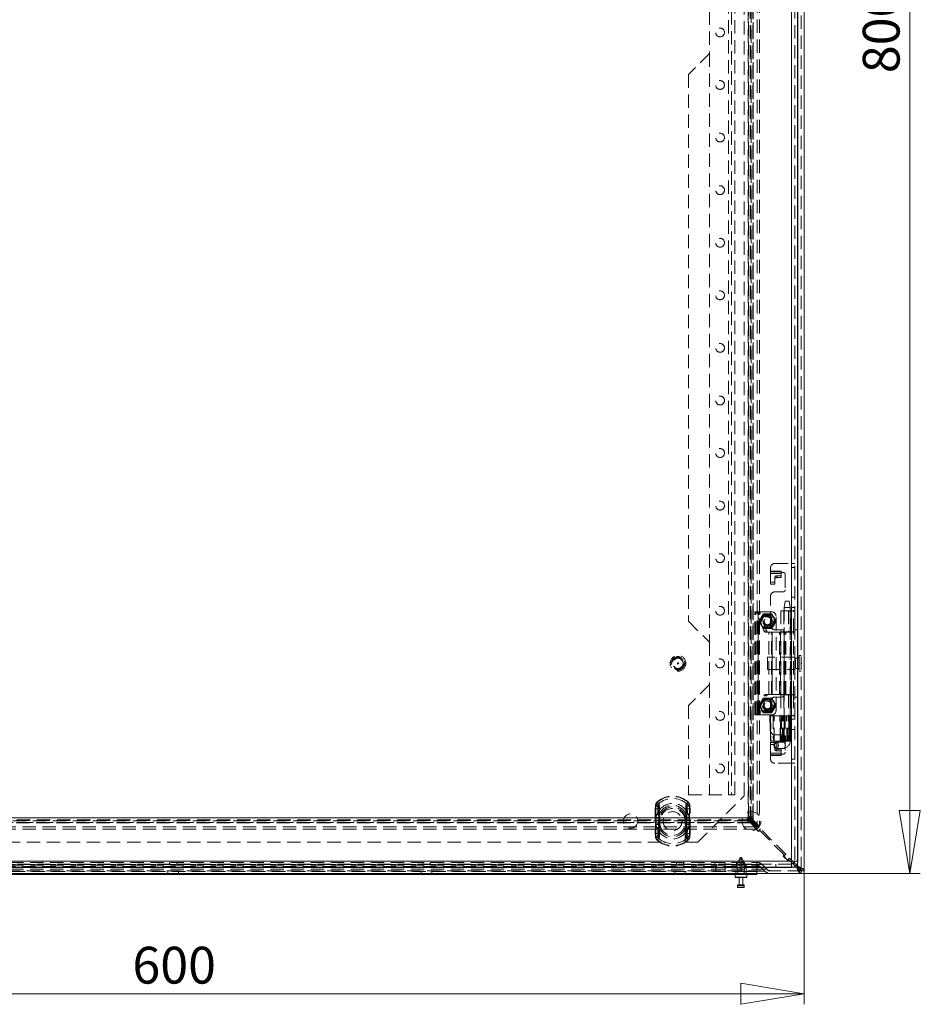
# Model space of a CAD drawing. Units: millimetres. Extents: x 0 to 420, y 0 to 297.
# Drawn here: x 86 to 171, y 102 to 196 of the extents above; entities that cross this region are included whole.
import ezdxf

# ---------------------------------------------------------------- set-up
doc = ezdxf.new("R2010")
doc.units = ezdxf.units.MM
doc.linetypes.add('HIDDEN', pattern=[1.905, 1.27, -0.635])
doc.styles.add('SLDTEXTSTYLE1', font='GOTHIC.TTF', dxfattribs={"width": 0.913})
doc.dimstyles.new('SLDDIMSTYLE0', dxfattribs={"dimtxt": 3.5, "dimasz": 6, "dimexe": 0, "dimexo": 0.0625, "dimgap": 0.875, "dimtad": 1, "dimdec": 1, "dimlfac": 5, "dimrnd": 1e-09, "dimzin": 12, "dimdsep": 46, "dimtxsty": 'SLDTEXTSTYLE1', "dimblk1": 'CLOSED', "dimblk2": 'CLOSED', "dimsah": 1, "dimcen": 0.09, "dimadec": 0, "dimazin": 3, "dimtfac": 1, "dimtdec": 1, "dimtofl": 0, "dimtmove": 0, "dimatfit": 3, "dimldrblk": 'CLOSED', "dimfxl": 1, "dimfrac": 2, "dimtolj": 1, "dimtzin": 12, "dimarcsym": 0})

# ---------------------------------------------------------------- blocks, each defined once
blk = doc.blocks.new('_CLOSED')
at = {"color": 0, "linetype": 'ByBlock', "lineweight": -2}
for p, q in [((-1, 0.166667), (0, 0)), ((-1, 0.166667), (-1, -0.166667)), ((0, 0), (-1, -0.166667)), ((0, 0), (-1, 0))]:
    blk.add_line(p, q, dxfattribs=at)
blk = doc.blocks.new('_D')
at = {"color": 7, "linetype": 'Continuous', "lineweight": 0}
for p, q in [((40.25, 114.709), (40.25, 102)), ((160.25, 114.709), (160.25, 102)), ((40.25, 103), (160.25, 103))]:
    blk.add_line(p, q, dxfattribs=at)
at = {"color": 7, "linetype": 'Continuous', "lineweight": 0, "xscale": 6, "yscale": 6, "rotation": 180}
blk.add_blockref('_CLOSED', (40.25, 103, -20.208), dxfattribs=at)
at = {"color": 7, "linetype": 'Continuous', "lineweight": 0, "xscale": 6, "yscale": 6}
blk.add_blockref('_CLOSED', (160.25, 103, -20.208), dxfattribs=at)
at = {"color": 7, "linetype": 'Continuous', "lineweight": 0, "insert": (96.373, 107.471), "char_height": 3.5, "attachment_point": 1, "style": 'SLDTEXTSTYLE1'}
blk.add_mtext('600', dxfattribs=at)
blk = doc.blocks.new('_D_1')
at = {"color": 7, "linetype": 'Continuous', "lineweight": 0}
for p, q in [((159.966, 274.424), (171.307, 274.424)), ((170.307, 114.424), (170.307, 274.424)), ((159.966, 114.424), (171.307, 114.424))]:
    blk.add_line(p, q, dxfattribs=at)
at = {"color": 7, "linetype": 'Continuous', "lineweight": 0, "xscale": 6, "yscale": 6}
for p, rotation in [((170.307, 274.424, -20.208), 90), ((170.307, 114.424, -20.208), 270)]:
    blk.add_blockref('_CLOSED', p, dxfattribs=dict(at, rotation=rotation))
at = {"color": 7, "linetype": 'Continuous', "lineweight": 0, "insert": (165.836, 190.547), "char_height": 3.5, "attachment_point": 1, "rotation": 90, "style": 'SLDTEXTSTYLE1'}
blk.add_mtext('800', dxfattribs=at)

msp = doc.modelspace()

# ---------------------------------------------------------------- linework, layer by layer
at = {"color": 7, "linetype": 'HIDDEN', "lineweight": 0}
for p, q in [((159.64, 273.814), (159.64, 115.034)), ((159.64, 115.148), (159.64, 273.701)), ((159.98, 274.14), (159.98, 114.709)), ((159.064, 115.624), (159.064, 273.224)), ((159.364, 273.224), (159.364, 115.624)), ((159.64, 273.392), (159.64, 115.456)), ((155.784, 269.944), (155.784, 118.905)), ((156.018, 269.944), (156.018, 118.905)), ((154.949, 269.011), (154.949, 119.838)), ((154.956, 119.838), (154.956, 269.011)), ((155.128, 119.561), (155.128, 269.288)), ((155.186, 119.503), (155.186, 269.346)), ((155.219, 269.011), (155.219, 119.838)), ((155.222, 269.011), (155.222, 119.838)), ((155.394, 119.561), (155.394, 269.288)), ((155.399, 119.838), (155.399, 269.011)), ((155.42, 269.346), (155.42, 119.503)), ((153.064, 121.924), (153.064, 266.924)), ((153.364, 266.924), (153.364, 121.924)), ((153.664, 121.924), (153.664, 266.924)), ((154.55, 121.824), (154.55, 267.024)), ((151.264, 196.424), (151.264, 192.424)), ((151.264, 192.424), (149.264, 190.424)), ((151.264, 192.424), (151.264, 136.424)), ((149.264, 190.424), (149.264, 138.424)), ((157.064, 143.19), (157.064, 143.524)), ((157.464, 143.924), (159.044, 143.924)), ((159.044, 143.924), (159.364, 143.924)), ((159.044, 137.424), (159.044, 143.924)), ((159.064, 143.924), (159.064, 137.424)), ((159.064, 143.524), (159.364, 143.524)), ((157.064, 143.19), (158.064, 143.19)), ((157.064, 142.961), (157.064, 143.19)), ((158.064, 143.133), (157.064, 143.133)), ((157.064, 142.961), (158.064, 142.961)), ((157.064, 142.961), (157.064, 141.967)), ((157.464, 142.581), (157.464, 142.409)), ((157.464, 141.967), (157.464, 142.409)), ((157.664, 142.745), (158.064, 142.745)), ((157.664, 142.573), (157.664, 142.745)), ((157.664, 142.573), (158.064, 142.573)), ((158.064, 143.19), (158.064, 143.064)), ((158.064, 143.064), (158.264, 143.064)), ((158.064, 143.064), (158.064, 142.961)), ((158.064, 142.573), (158.064, 142.961)), ((158.464, 142.864), (158.464, 141.424)), ((157.064, 142.139), (157.464, 142.139)), ((157.064, 141.967), (157.464, 141.967)), ((157.064, 138.024), (157.064, 140.824)), ((158.264, 141.224), (157.464, 141.224)), ((159.364, 140.714), (159.064, 140.714)), ((158.444, 140.325), (158.344, 139.724)), ((158.344, 139.724), (158.344, 127.124)), ((158.423, 139.724), (158.347, 139.724)), ((158.423, 139.724), (158.944, 139.724)), ((158.497, 140.324), (158.446, 140.324)), ((158.497, 140.324), (158.844, 140.324)), ((158.944, 139.724), (158.844, 140.325)), ((158.944, 127.124), (158.944, 139.724)), ((159.364, 139.725), (159.064, 139.725)), ((155.584, 139.324), (155.651, 139.324)), ((155.584, 129.524), (155.584, 139.324)), ((155.651, 129.524), (155.651, 139.324)), ((155.654, 139.324), (155.651, 139.324)), ((155.654, 139.324), (155.904, 139.324)), ((156.432, 137.528), (155.838, 139.146)), ((155.838, 139.146), (156.088, 139.146)), ((155.884, 129.524), (155.884, 139.324)), ((155.901, 139.324), (155.901, 129.524)), ((155.984, 139.324), (155.904, 139.324)), ((155.984, 129.524), (155.984, 139.324)), ((157.184, 139.324), (155.984, 139.324)), ((156.178, 138.774), (155.985, 138.439)), ((156.683, 137.528), (156.088, 139.146)), ((156.372, 139.11), (156.178, 138.774)), ((156.784, 139.124), (156.397, 139.124)), ((157.172, 139.124), (156.784, 139.124)), ((157.391, 138.774), (157.197, 139.11)), ((157.584, 138.439), (157.391, 138.774)), ((157.584, 129.924), (157.584, 138.924)), ((158.034, 139.424), (158.923, 139.424)), ((158.034, 139.424), (158.034, 137.424)), ((158.334, 139.424), (158.334, 137.424)), ((158.786, 139.424), (158.786, 137.424)), ((158.923, 139.424), (158.923, 137.424)), ((158.952, 139.424), (158.923, 139.424)), ((158.952, 137.424), (158.952, 139.424)), ((158.952, 139.424), (159.064, 139.424)), ((159.364, 139.425), (159.064, 139.425)), ((159.064, 139.424), (159.064, 137.424)), ((159.064, 139.424), (159.064, 139.424)), ((159.064, 139.424), (159.164, 139.424)), ((159.164, 139.424), (159.364, 139.424)), ((159.25, 137.424), (159.25, 139.424)), ((159.361, 137.424), (159.361, 139.424)), ((159.364, 139.424), (159.364, 139.424)), ((149.264, 138.424), (151.264, 136.424)), ((155.985, 138.41), (156.178, 138.074)), ((156.178, 138.074), (156.372, 137.739)), ((156.397, 137.724), (156.784, 137.724)), ((156.784, 137.724), (157.172, 137.724)), ((157.197, 137.739), (157.391, 138.074)), ((157.391, 138.074), (157.584, 138.41)), ((156.432, 137.528), (156.683, 137.528)), ((156.889, 137.394), (156.57, 137.394)), ((156.889, 131.454), (156.889, 137.394)), ((156.889, 137.394), (157.212, 137.394)), ((157.139, 131.454), (157.139, 137.394)), ((157.212, 131.454), (157.212, 137.394)), ((157.903, 137.394), (157.212, 137.394)), ((157.22, 137.394), (157.22, 131.454)), ((157.464, 137.624), (158.164, 137.624)), ((157.903, 137.394), (158.313, 137.394)), ((157.903, 131.454), (157.903, 137.394)), ((157.911, 131.454), (157.911, 137.394)), ((158.013, 137.394), (158.013, 131.454)), ((158.923, 137.424), (158.034, 137.424)), ((158.035, 131.454), (158.035, 137.394)), ((158.313, 131.454), (158.313, 137.394)), ((158.334, 137.394), (158.313, 137.394)), ((158.334, 131.454), (158.334, 137.394)), ((158.421, 137.394), (158.334, 137.394)), ((158.364, 137.424), (158.364, 131.424)), ((158.421, 131.454), (158.421, 137.394)), ((158.421, 137.394), (159.254, 137.394)), ((158.531, 131.454), (158.531, 137.394)), ((158.923, 137.424), (158.952, 137.424)), ((159.044, 137.424), (158.952, 137.424)), ((158.954, 131.454), (158.954, 137.394)), ((159.364, 137.424), (159.044, 137.424)), ((159.044, 131.424), (159.044, 137.424)), ((159.254, 131.454), (159.254, 137.394)), ((159.364, 137.624), (159.664, 137.624)), ((151.264, 136.424), (151.264, 132.424)), ((156.78, 135.024), (156.78, 133.824)), ((159.38, 135.024), (156.78, 135.024)), ((159.38, 135.024), (159.38, 133.824)), ((159.44, 133.934), (159.44, 134.914)), ((159.63, 134.914), (159.44, 134.914)), ((159.63, 133.934), (159.63, 134.914)), ((159.78, 135.174), (159.78, 133.674)), ((159.98, 135.174), (159.78, 135.174)), ((159.44, 133.934), (159.63, 133.934)), ((160, 134.486), (159.98, 134.486)), ((159.98, 134.363), (160, 134.363)), ((160, 134.424), (160, 134.486)), ((160, 134.363), (160, 134.424)), ((156.78, 133.824), (159.38, 133.824)), ((159.78, 133.674), (159.98, 133.674)), ((151.264, 132.424), (149.264, 130.424)), ((151.264, 132.424), (151.264, 121.924)), ((155.838, 129.703), (156.432, 131.321)), ((156.088, 129.703), (156.683, 131.321)), ((156.372, 131.11), (156.178, 130.774)), ((156.784, 131.124), (156.397, 131.124)), ((156.432, 131.321), (156.683, 131.321)), ((156.57, 131.454), (156.889, 131.454)), ((157.172, 131.124), (156.784, 131.124)), ((157.212, 131.454), (156.889, 131.454)), ((157.391, 130.774), (157.197, 131.11)), ((157.212, 131.454), (157.903, 131.454)), ((158.164, 131.224), (157.464, 131.224)), ((158.313, 131.454), (157.903, 131.454)), ((158.034, 131.424), (158.923, 131.424)), ((158.034, 131.424), (158.034, 129.424)), ((158.313, 131.454), (158.334, 131.454)), ((158.334, 131.454), (158.421, 131.454)), ((158.334, 131.424), (158.334, 129.424)), ((159.254, 131.454), (158.421, 131.454)), ((158.786, 131.424), (158.786, 129.424)), ((158.923, 131.424), (158.923, 129.424)), ((158.952, 131.424), (158.923, 131.424)), ((158.952, 131.424), (158.952, 129.424)), ((159.044, 131.424), (158.952, 131.424)), ((159.044, 124.924), (159.044, 131.424)), ((159.044, 131.424), (159.364, 131.424)), ((159.064, 131.424), (159.064, 124.924)), ((159.064, 131.424), (159.064, 129.424)), ((159.25, 131.424), (159.25, 129.424)), ((159.361, 129.424), (159.361, 131.424)), ((159.364, 131.224), (159.664, 131.224)), ((149.264, 130.424), (149.264, 121.924)), ((156.178, 130.774), (155.985, 130.439)), ((155.985, 130.41), (156.178, 130.074)), ((157.064, 128.024), (157.064, 130.824)), ((157.584, 130.439), (157.391, 130.774)), ((157.391, 130.074), (157.584, 130.41)), ((155.651, 129.524), (155.584, 129.524)), ((155.651, 129.524), (155.654, 129.524)), ((155.654, 129.524), (155.904, 129.524)), ((155.838, 129.703), (156.088, 129.703)), ((155.904, 129.524), (155.984, 129.524)), ((155.984, 129.524), (157.184, 129.524)), ((156.178, 130.074), (156.372, 129.739)), ((156.397, 129.724), (156.784, 129.724)), ((156.784, 129.724), (157.172, 129.724)), ((157.052, 129.424), (157.007, 129.424)), ((157.007, 129.424), (157.06, 127.024)), ((157.052, 129.424), (157.104, 127.024)), ((157.946, 129.424), (157.052, 129.424)), ((157.197, 129.739), (157.391, 130.074)), ((157.415, 127.024), (157.409, 129.424)), ((157.946, 129.424), (157.983, 129.424)), ((158.251, 129.424), (157.984, 129.424)), ((157.984, 129.424), (158.026, 127.024)), ((158.251, 129.424), (158.452, 129.424)), ((158.452, 129.424), (158.251, 129.424)), ((158.344, 129.424), (158.344, 127.024)), ((158.452, 129.424), (158.732, 129.424)), ((158.732, 129.424), (158.85, 129.424)), ((158.845, 129.424), (158.732, 129.424)), ((158.799, 129.424), (158.799, 127.024)), ((158.845, 127.024), (158.845, 129.424)), ((158.882, 129.424), (158.85, 129.424)), ((158.866, 127.024), (158.866, 129.424)), ((158.917, 129.424), (158.877, 127.024)), ((158.882, 129.424), (158.92, 129.424)), ((158.923, 129.424), (158.882, 129.424)), ((158.901, 127.024), (158.941, 129.424)), ((158.902, 127.024), (158.941, 129.424)), ((158.911, 129.424), (158.911, 127.024)), ((158.922, 129.424), (158.92, 129.424)), ((158.941, 129.424), (158.923, 129.424)), ((158.924, 127.024), (158.968, 129.424)), ((158.941, 129.424), (158.952, 129.424)), ((158.952, 129.424), (159.064, 129.424)), ((159.002, 129.424), (158.958, 127.024)), ((159.064, 129.424), (159.064, 129.424)), ((159.064, 129.424), (159.164, 129.424)), ((159.364, 129.424), (159.064, 129.424)), ((159.164, 129.424), (159.364, 129.424)), ((159.364, 129.424), (159.364, 129.424)), ((159.364, 129.124), (159.064, 129.124)), ((157.464, 127.624), (158.264, 127.624)), ((158.464, 127.424), (158.464, 125.984)), ((159.364, 128.134), (159.064, 128.134)), ((157.104, 127.024), (157.06, 127.024)), ((157.064, 126.882), (157.464, 126.882)), ((157.064, 125.888), (157.064, 126.882)), ((157.064, 126.71), (157.464, 126.71)), ((157.993, 127.024), (157.104, 127.024)), ((157.377, 126.624), (157.394, 126.515)), ((157.464, 126.882), (157.464, 126.439)), ((157.464, 126.439), (157.464, 126.267)), ((158.276, 126.924), (157.612, 126.924)), ((158.031, 127.024), (157.993, 127.024)), ((158.276, 127.024), (158.026, 127.024)), ((158.481, 127.024), (158.276, 127.024)), ((158.345, 127.124), (158.944, 127.124)), ((158.481, 127.024), (158.705, 127.024)), ((158.831, 127.024), (158.705, 127.024)), ((158.84, 127.024), (158.831, 127.024)), ((158.881, 127.024), (158.84, 127.024)), ((158.901, 127.024), (158.881, 127.024)), ((158.911, 127.024), (158.901, 127.024)), ((158.924, 127.024), (158.911, 127.024)), ((158.978, 127.024), (158.958, 127.024)), ((158.064, 125.888), (157.064, 125.888)), ((157.064, 125.658), (157.064, 125.888)), ((157.064, 125.716), (158.064, 125.716)), ((158.064, 125.658), (157.064, 125.658)), ((157.064, 125.324), (157.064, 125.658)), ((157.612, 126.324), (158.276, 126.324)), ((157.664, 126.276), (158.064, 126.276)), ((157.664, 126.103), (157.664, 126.276)), ((157.664, 126.103), (158.064, 126.103)), ((158.064, 126.276), (158.064, 125.888)), ((158.064, 125.888), (158.064, 125.784)), ((158.064, 125.784), (158.064, 125.658)), ((158.264, 125.784), (158.064, 125.784)), ((159.044, 124.924), (157.464, 124.924)), ((159.364, 124.924), (159.044, 124.924)), ((159.364, 125.324), (159.064, 125.324)), ((149.264, 121.924), (153.064, 121.924)), ((150.15, 117.424), (154.55, 121.824)), ((153.664, 121.924), (153.064, 121.924)), ((146.111, 120.853), (146.087, 120.598)), ((146.111, 120.853), (146.157, 120.844)), ((146.111, 120.853), (146.409, 120.795)), ((146.298, 121.213), (146.275, 121.24)), ((146.425, 121.07), (146.275, 121.24)), ((146.406, 120.598), (146.409, 120.795)), ((149.076, 121.07), (149.226, 121.24)), ((149.092, 120.795), (149.39, 120.853)), ((149.092, 120.795), (149.095, 120.598)), ((149.202, 121.213), (149.226, 121.24)), ((149.344, 120.844), (149.39, 120.853)), ((149.414, 120.598), (149.39, 120.853)), ((146.087, 120.598), (146.137, 120.598)), ((146.087, 120.598), (146.087, 118.251)), ((146.087, 120.598), (146.406, 120.598)), ((146.137, 118.251), (146.137, 120.598)), ((146.406, 118.251), (146.406, 120.598)), ((149.095, 120.598), (149.414, 120.598)), ((149.095, 120.598), (149.095, 118.251)), ((149.364, 120.598), (149.364, 118.251)), ((149.364, 120.598), (149.414, 120.598)), ((149.414, 118.251), (149.414, 120.598)), ((45.329, 119.489), (155.172, 119.489)), ((155.172, 119.255), (45.329, 119.255)), ((45.387, 119.547), (155.114, 119.547)), ((45.387, 119.281), (155.114, 119.281)), ((154.837, 119.726), (45.664, 119.726)), ((45.664, 119.719), (154.837, 119.719)), ((154.837, 119.456), (45.664, 119.456)), ((154.837, 119.453), (45.664, 119.453)), ((45.664, 119.276), (154.837, 119.276)), ((146.173, 119.761), (146.173, 119.71)), ((146.173, 119.71), (146.542, 119.71)), ((146.173, 119.71), (146.173, 119.138)), ((146.173, 119.138), (146.173, 119.087)), ((146.542, 119.138), (146.173, 119.138)), ((146.442, 119.761), (146.442, 119.71)), ((146.442, 119.71), (146.542, 119.71)), ((146.442, 119.71), (146.442, 119.138)), ((146.442, 119.138), (146.442, 119.087)), ((146.542, 119.138), (146.442, 119.138)), ((146.542, 119.71), (146.516, 119.766)), ((146.516, 119.083), (146.542, 119.138)), ((146.542, 119.71), (146.535, 119.763)), ((146.535, 119.086), (146.542, 119.138)), ((146.542, 119.138), (146.542, 119.71)), ((146.55, 119.424), (146.55, 117.424)), ((148.95, 117.424), (148.95, 119.424)), ((148.959, 119.71), (148.985, 119.766)), ((148.959, 119.71), (148.966, 119.763)), ((148.959, 119.71), (149.327, 119.71)), ((148.959, 119.71), (148.959, 119.138)), ((148.959, 119.71), (149.058, 119.71)), ((148.959, 119.138), (148.985, 119.083)), ((149.327, 119.138), (148.959, 119.138)), ((148.959, 119.138), (148.966, 119.086)), ((149.058, 119.138), (148.959, 119.138)), ((149.058, 119.71), (149.058, 119.761)), ((149.058, 119.138), (149.058, 119.71)), ((149.058, 119.087), (149.058, 119.138)), ((149.327, 119.71), (149.327, 119.761)), ((149.327, 119.138), (149.327, 119.71)), ((149.327, 119.087), (149.327, 119.138)), ((154.837, 119.726), (154.837, 119.719)), ((154.837, 119.724), (155.558, 119.003)), ((154.942, 119.719), (154.837, 119.719)), ((154.837, 119.453), (154.837, 119.719)), ((154.942, 119.453), (154.837, 119.453)), ((154.837, 119.276), (154.837, 119.453)), ((155.114, 119.547), (154.942, 119.719)), ((154.942, 119.453), (154.942, 119.719)), ((155.114, 119.281), (154.942, 119.453)), ((154.956, 119.838), (154.949, 119.838)), ((155.742, 119.046), (154.95, 119.838)), ((154.956, 119.733), (154.956, 119.838)), ((155.222, 119.838), (154.956, 119.838)), ((155.128, 119.561), (154.956, 119.733)), ((155.222, 119.733), (154.956, 119.733)), ((155.114, 119.547), (155.172, 119.489)), ((155.114, 119.281), (155.172, 119.255)), ((155.186, 119.503), (155.128, 119.561)), ((155.394, 119.561), (155.128, 119.561)), ((155.172, 119.489), (155.77, 118.891)), ((155.172, 119.489), (155.172, 119.255)), ((155.172, 119.255), (155.77, 118.657)), ((155.186, 119.503), (155.784, 118.905)), ((155.42, 119.503), (155.186, 119.503)), ((155.222, 119.733), (155.222, 119.838)), ((155.222, 119.838), (155.399, 119.838)), ((155.394, 119.561), (155.222, 119.733)), ((155.42, 119.503), (155.394, 119.561)), ((155.42, 119.503), (156.018, 118.905)), ((155.558, 118.918), (155.502, 118.862)), ((155.742, 119.046), (155.544, 118.848)), ((155.558, 118.918), (155.558, 119.003)), ((155.77, 118.891), (44.731, 118.891)), ((155.77, 118.657), (44.731, 118.657)), ((146.087, 118.251), (146.111, 117.996)), ((146.087, 118.251), (146.137, 118.251)), ((146.087, 118.251), (146.406, 118.251)), ((146.111, 117.996), (146.409, 118.054)), ((146.111, 117.996), (146.157, 118.005)), ((146.409, 118.054), (146.406, 118.251)), ((149.095, 118.251), (149.092, 118.054)), ((149.092, 118.054), (149.39, 117.996)), ((149.095, 118.251), (149.414, 118.251)), ((149.344, 118.005), (149.39, 117.996)), ((149.364, 118.251), (149.414, 118.251)), ((149.39, 117.996), (149.414, 118.251)), ((155.502, 118.862), (155.926, 118.438)), ((155.544, 118.848), (155.912, 118.48)), ((155.77, 118.657), (155.77, 118.891)), ((156.018, 118.905), (155.784, 118.905)), ((155.912, 118.48), (156.11, 118.678)), ((155.926, 118.438), (155.983, 118.494)), ((156.067, 118.494), (155.983, 118.494)), ((156.067, 118.494), (158.33, 116.231)), ((158.514, 116.274), (156.11, 118.678)), ((53.95, 117.424), (146.55, 117.424)), ((146.275, 117.609), (146.425, 117.779)), ((146.275, 117.609), (146.298, 117.635)), ((148.95, 117.424), (150.15, 117.424)), ((149.226, 117.609), (149.076, 117.779)), ((149.226, 117.609), (149.202, 117.635)), ((158.33, 116.147), (158.274, 116.09)), ((158.514, 116.274), (158.316, 116.076)), ((158.33, 116.147), (158.33, 116.231)), ((41.464, 115.624), (159.064, 115.624)), ((159.054, 115.324), (41.474, 115.324)), ((44.75, 115.494), (155.75, 115.494)), ((155.75, 115.292), (44.75, 115.292)), ((44.75, 115.224), (155.75, 115.224)), ((99.91, 115.494), (99.91, 115.224)), ((100.59, 115.224), (100.59, 115.494)), ((124.01, 115.494), (124.01, 115.224)), ((124.69, 115.224), (124.69, 115.494)), ((148.11, 115.494), (148.11, 115.224)), ((148.79, 115.224), (148.79, 115.494)), ((151.75, 115.494), (151.75, 115.224)), ((151.85, 114.624), (151.85, 115.224)), ((152.75, 115.494), (152.75, 115.224)), ((152.75, 114.624), (152.75, 115.224)), ((153.81, 115.494), (153.81, 115.224)), ((154.157, 115.899), (153.85, 115.314)), ((154.18, 115.314), (153.85, 115.314)), ((153.85, 115.314), (153.85, 115.014)), ((154.25, 115.874), (154.123, 115.654)), ((154.123, 115.654), (154.123, 115.554)), ((154.123, 115.554), (154.18, 115.434)), ((154.157, 115.899), (154.344, 115.899)), ((154.18, 115.434), (154.18, 115.314)), ((154.18, 115.314), (154.18, 115.014)), ((154.377, 115.654), (154.25, 115.874)), ((154.32, 115.434), (154.377, 115.554)), ((154.32, 115.314), (154.32, 115.434)), ((154.65, 115.314), (154.32, 115.314)), ((154.32, 115.014), (154.32, 115.314)), ((154.65, 115.314), (154.344, 115.899)), ((154.377, 115.554), (154.377, 115.654)), ((154.49, 115.224), (154.49, 115.494)), ((154.65, 115.014), (154.65, 115.314)), ((154.75, 114.624), (154.75, 115.224)), ((155.75, 115.494), (155.75, 115.292)), ((155.75, 115.494), (155.776, 115.494)), ((155.75, 115.292), (155.75, 115.494)), ((155.75, 115.292), (155.75, 114.855)), ((156.264, 115.292), (155.75, 115.292)), ((155.75, 115.292), (156.264, 115.292)), ((155.75, 115.292), (155.75, 115.224)), ((155.75, 114.624), (155.75, 115.224)), ((155.75, 115.224), (155.75, 115.101)), ((155.75, 115.224), (155.776, 115.224)), ((156.264, 115.292), (156.701, 114.855)), ((157.559, 115.024), (157.559, 115.324)), ((157.569, 115.324), (157.569, 115.024)), ((158.274, 116.09), (158.698, 115.666)), ((158.316, 116.076), (158.684, 115.708)), ((158.684, 115.708), (158.882, 115.906)), ((158.698, 115.666), (158.754, 115.722)), ((158.839, 115.722), (158.754, 115.722)), ((158.839, 115.722), (159.064, 115.497)), ((159.164, 115.624), (158.882, 115.906)), ((159.054, 115.024), (159.054, 115.324)), ((159.064, 115.324), (159.054, 115.324)), ((159.064, 115.025), (159.064, 115.324)), ((159.064, 115.324), (159.064, 115.024)), ((159.203, 115.358), (159.42, 115.141)), ((159.535, 115.253), (159.32, 115.468)), ((159.664, 115.624), (159.364, 115.624)), ((159.966, 114.694), (40.535, 114.694)), ((159.64, 115.034), (40.86, 115.034)), ((40.974, 115.034), (159.527, 115.034)), ((159.173, 115.034), (41.355, 115.034)), ((155.75, 115.101), (44.75, 115.101)), ((44.75, 114.855), (155.75, 114.855)), ((44.75, 114.665), (155.75, 114.665)), ((154.75, 114.624), (45.75, 114.624)), ((99.75, 114.624), (99.75, 114.354)), ((100.75, 114.354), (100.75, 114.624)), ((123.85, 114.624), (123.85, 114.354)), ((124.85, 114.354), (124.85, 114.624)), ((147.95, 114.624), (147.95, 114.354)), ((148.95, 114.354), (148.95, 114.624)), ((153.75, 114.624), (153.75, 114.354)), ((154.18, 115.014), (153.85, 115.014)), ((153.85, 115.014), (153.95, 114.854)), ((154.18, 114.854), (153.95, 114.854)), ((153.95, 114.854), (153.95, 114.354)), ((154.18, 115.014), (154.18, 114.854)), ((154.18, 114.854), (154.18, 114.734)), ((154.65, 115.014), (154.32, 115.014)), ((154.32, 114.854), (154.32, 115.014)), ((154.55, 114.854), (154.32, 114.854)), ((154.32, 114.734), (154.32, 114.854)), ((154.55, 114.854), (154.65, 115.014)), ((154.55, 114.354), (154.55, 114.854)), ((155.75, 114.624), (154.75, 114.624)), ((154.75, 114.624), (154.75, 114.354)), ((154.75, 114.424), (154.75, 114.624)), ((156.073, 115.101), (155.75, 115.101)), ((155.75, 115.101), (155.75, 114.665)), ((155.75, 115.101), (156.073, 115.101)), ((155.75, 114.855), (155.75, 114.694)), ((155.75, 114.855), (156.701, 114.855)), ((156.701, 114.855), (155.75, 114.855)), ((155.75, 114.665), (155.75, 114.424)), ((155.75, 114.665), (156.51, 114.665)), ((156.51, 114.665), (155.75, 114.665)), ((155.75, 114.624), (155.75, 114.424)), ((156.073, 115.101), (156.51, 114.665)), ((154.8, 114.094), (153.7, 114.094)), ((153.93, 113.314), (154.57, 113.314)), ((154.57, 113.134), (153.93, 113.134))]:
    msp.add_line(p, q, dxfattribs=at)
at = {"color": 7, "linetype": 'Continuous', "lineweight": 15}
for p, q in [((160.25, 274.14), (160.25, 114.709)), ((159.064, 115.624), (159.064, 273.224)), ((159.664, 115.624), (159.664, 273.224)), ((41.464, 115.624), (159.064, 115.624)), ((159.064, 115.497), (159.203, 115.358)), ((159.08, 115.025), (159.072, 115.324)), ((159.32, 115.468), (159.164, 115.624)), ((159.64, 115.148), (159.535, 115.253)), ((159.966, 114.424), (40.535, 114.424)), ((41.474, 115.024), (159.054, 115.024)), ((154.75, 114.354), (45.75, 114.354)), ((153.7, 114.354), (153.7, 114.094)), ((155.75, 114.354), (154.75, 114.354)), ((154.8, 114.094), (154.8, 114.354)), ((155.75, 114.424), (155.75, 114.354)), ((159.064, 115.025), (159.054, 115.024)), ((159.064, 115.024), (159.054, 115.024)), ((159.064, 115.024), (159.08, 115.025)), ((159.42, 115.141), (159.527, 115.034)), ((159.966, 114.694), (159.966, 114.424)), ((159.98, 114.709), (160.25, 114.709)), ((154.76, 114.054), (153.74, 114.054)), ((153.93, 113.314), (153.93, 113.134)), ((153.97, 113.354), (154.53, 113.354)), ((154.07, 114.054), (154.07, 113.354)), ((154.43, 113.354), (154.43, 114.054)), ((154.57, 113.134), (154.57, 113.314)), ((154.53, 113.094), (153.97, 113.094))]:
    msp.add_line(p, q, dxfattribs=at)
at = {"color": 8, "linetype": 'Continuous', "lineweight": 15}
for p, q in [((159.64, 115.456), (159.64, 115.148)), ((154.75, 114.354), (154.75, 114.424)), ((159.527, 115.034), (159.173, 115.034)), ((159.64, 115.034), (159.527, 115.034)), ((159.64, 115.148), (159.64, 115.034)), ((153.7, 114.094), (154.8, 114.094)), ((154.57, 113.314), (153.93, 113.314)), ((153.93, 113.134), (154.57, 113.134))]:
    msp.add_line(p, q, dxfattribs=at)
at = {"color": 7, "linetype": 'HIDDEN', "lineweight": 0, "flags": 128}
for points in [[(157.063, 127.024), (157.06, 127.144), (157.049, 127.624), (157.01, 129.424)], [(157.324, 129.424), (157.324, 129.304), (157.325, 128.825), (157.329, 127.024)], [(157.993, 127.024), (157.969, 128.238), (157.946, 129.424)], [(157.99, 129.424), (158.013, 128.238), (158.037, 127.024)], [(158.038, 127.024), (158.027, 127.551), (157.991, 129.424)], [(158.118, 129.424), (158.119, 128.238), (158.12, 127.024)], [(158.202, 127.024), (158.199, 128.238), (158.197, 129.424)], [(158.276, 127.024), (158.273, 127.338), (158.26, 128.594), (158.251, 129.424)], [(158.359, 129.424), (158.361, 129.082), (158.372, 127.712), (158.377, 127.024)], [(158.452, 129.424), (158.454, 129.289), (158.46, 128.747), (158.481, 127.024)], [(158.611, 127.024), (158.61, 127.146), (158.606, 127.633), (158.589, 129.424)], [(158.705, 127.024), (158.709, 127.335), (158.723, 128.578), (158.732, 129.424)], [(158.85, 129.424), (158.846, 128.846), (158.831, 127.024)], [(158.863, 129.424), (158.858, 129.031), (158.837, 127.459), (158.835, 127.301), (158.831, 127.024)], [(158.84, 127.024), (158.842, 127.144), (158.851, 127.624), (158.882, 129.424)], [(158.92, 129.424), (158.901, 128.224), (158.881, 127.024)], [(158.939, 127.024), (158.945, 127.554), (158.966, 129.424)], [(158.995, 129.424), (158.992, 129.304), (158.983, 128.825), (158.948, 127.024)], [(158.978, 127.024), (158.999, 128.141), (159.022, 129.424)], [(158.978, 127.024), (158.979, 127.064), (159.023, 129.424)], [(157.387, 126.709), (157.385, 126.704), (157.377, 126.624)], [(157.538, 126.424), (157.489, 126.438), (157.464, 126.457), (157.443, 126.483), (157.425, 126.515), (157.413, 126.551), (157.403, 126.624), (157.413, 126.698), (157.426, 126.734), (157.443, 126.766), (157.464, 126.792), (157.489, 126.81), (157.538, 126.824)], [(157.41, 126.624), (157.425, 126.739), (157.469, 126.836), (157.535, 126.902), (157.612, 126.924), (157.69, 126.902), (157.756, 126.836), (157.799, 126.739), (157.815, 126.624), (157.799, 126.51), (157.756, 126.412), (157.69, 126.347), (157.612, 126.324), (157.612, 126.324)], [(157.538, 126.824), (157.588, 126.81), (157.613, 126.792), (157.634, 126.766), (157.651, 126.734), (157.664, 126.698), (157.674, 126.624), (157.664, 126.551), (157.651, 126.514), (157.634, 126.483), (157.613, 126.457), (157.588, 126.438), (157.538, 126.424)], [(158.344, 127.124), (158.337, 127.051), (158.33, 127.024), (158.316, 126.986), (158.3, 126.956), (158.284, 126.935), (158.272, 126.925), (158.269, 126.924), (158.276, 126.924)], [(158.276, 126.924), (158.353, 126.902), (158.419, 126.836), (158.463, 126.739), (158.478, 126.624), (158.463, 126.51), (158.419, 126.412), (158.353, 126.347), (158.276, 126.324), (158.276, 126.324)], [(146.137, 120.598), (146.14, 120.698), (146.157, 120.844)], [(146.157, 120.844), (146.231, 121.131), (146.298, 121.213)], [(146.298, 121.213), (146.299, 121.213), (146.339, 121.156), (146.364, 120.998)], [(146.329, 120.181), (146.354, 120.714), (146.364, 120.998)], [(146.409, 120.795), (146.407, 120.901), (146.401, 120.959), (146.396, 120.994), (146.398, 121.031), (146.405, 121.049), (146.418, 121.065), (146.425, 121.07)], [(146.425, 121.07), (146.425, 121.07), (146.466, 121.013), (146.496, 120.861)], [(146.504, 120.105), (146.502, 120.592), (146.496, 120.861)], [(149.004, 120.861), (148.999, 120.614), (148.997, 120.105)], [(149.076, 121.07), (149.093, 121.053), (149.102, 121.037), (149.105, 121.015), (149.097, 120.939), (149.092, 120.795)], [(149.137, 120.998), (149.145, 120.736), (149.172, 120.181)], [(149.344, 120.844), (149.357, 120.745), (149.364, 120.598)], [(146.157, 118.005), (146.144, 118.104), (146.137, 118.251)], [(146.364, 117.851), (146.355, 118.112), (146.329, 118.668)], [(146.425, 117.779), (146.408, 117.795), (146.399, 117.812), (146.396, 117.834), (146.403, 117.91), (146.409, 118.054)], [(146.496, 117.988), (146.502, 118.235), (146.504, 118.744)], [(148.997, 118.744), (148.999, 118.256), (149.004, 117.988)], [(149.076, 117.779), (149.076, 117.779), (149.035, 117.836), (149.004, 117.988)], [(149.092, 118.054), (149.094, 117.948), (149.1, 117.89), (149.104, 117.855), (149.103, 117.817), (149.096, 117.799), (149.083, 117.784), (149.076, 117.779)], [(149.172, 118.668), (149.146, 118.135), (149.137, 117.851)], [(149.344, 118.005), (149.269, 117.717), (149.202, 117.635)], [(149.364, 118.251), (149.361, 118.151), (149.344, 118.005)], [(149.202, 117.635), (149.202, 117.636), (149.162, 117.693), (149.137, 117.851)], [(159.64, 115.034), (159.853, 114.96), (160.039, 114.886), (160.175, 114.813), (160.244, 114.739), (160.25, 114.709)], [(159.966, 114.424), (159.892, 114.463), (159.818, 114.573), (159.744, 114.741), (159.67, 114.946), (159.64, 115.034)]]:
    msp.add_lwpolyline(points, dxfattribs=at)
at = {"color": 7, "linetype": 'Continuous', "lineweight": 15, "flags": 128}
for points in [[(159.064, 115.624), (159.064, 115.398), (159.064, 115.206), (159.064, 115.075), (159.064, 115.025)], [(159.664, 115.624), (159.619, 115.624), (159.489, 115.624), (159.294, 115.624), (159.064, 115.624)], [(159.527, 115.034), (159.631, 114.813), (159.735, 114.622), (159.839, 114.487), (159.942, 114.427), (159.966, 114.424)], [(160.25, 114.709), (160.209, 114.812), (160.09, 114.916), (159.91, 115.02), (159.693, 115.124), (159.64, 115.148)]]:
    msp.add_lwpolyline(points, dxfattribs=at)
at = {"color": 7, "linetype": 'HIDDEN', "lineweight": 0}
for centre, radius in [((152.264, 194.424), 0.42), ((152.264, 189.424), 0.42), ((152.264, 184.424), 0.42), ((152.264, 179.424), 0.42), ((152.264, 174.424), 0.42), ((152.264, 169.424), 0.42), ((152.264, 164.424), 0.42), ((152.264, 159.424), 0.42), ((152.264, 154.424), 0.42), ((152.264, 149.424), 0.42), ((152.264, 144.424), 0.42), ((152.264, 139.424), 0.42), ((156.784, 138.424), 0.65), ((156.784, 138.424), 0.63), ((156.784, 138.424), 0.6), ((156.784, 138.424), 0.56), ((156.784, 138.424), 0.45), ((156.784, 138.424), 0.42), ((156.784, 138.424), 0.4), ((156.784, 138.424), 0.33), ((148.264, 134.424), 0.75), ((148.264, 134.424), 0.64), ((148.264, 134.424), 0.6), ((148.264, 134.424), 0.55), ((148.264, 134.424), 0.49), ((152.264, 134.424), 0.42), ((148.264, 134.424), 0.0616), ((156.784, 130.424), 0.65), ((156.784, 130.424), 0.63), ((156.784, 130.424), 0.6), ((156.784, 130.424), 0.56), ((156.784, 130.424), 0.45), ((156.784, 130.424), 0.42), ((156.784, 130.424), 0.4), ((156.784, 130.424), 0.33), ((152.264, 129.424), 0.42), ((152.264, 124.424), 0.42), ((143.75, 119.424), 0.68), ((147.75, 119.424), 0.9), ((155.25, 119.424), 0.9)]:
    msp.add_circle(centre, radius, dxfattribs=at)
for centre, radius, start, end in [((157.464, 143.524), 0.4, 90, 180), ((157.648, 142.561), 0.185, 84.88893, 173.75645), ((157.648, 142.389), 0.185, 84.88893, 173.75645), ((158.264, 142.864), 0.2, 0, 90), ((158.264, 141.424), 0.2, 270, 0), ((157.464, 140.824), 0.4, 90, 180), ((155.614, 139.099), 0.229, 11.85823, 79.87144), ((155.864, 139.099), 0.229, 11.85823, 79.87144), ((156.784, 138.424), 0.7, 150, 210), ((156.784, 138.424), 0.7, 90, 150), ((156.784, 138.424), 0.8, 118.95502, 121.04498), ((156.784, 138.424), 0.7, 30, 90), ((156.784, 138.424), 0.8, 58.95502, 61.04498), ((157.184, 138.924), 0.4, 0, 90), ((156.784, 138.424), 0.7, 330, 30), ((156.784, 138.424), 0.8, 178.95502, 181.04498), ((156.784, 138.424), 0.7, 210, 270), ((156.784, 138.424), 0.8, 238.95502, 241.04498), ((156.784, 138.424), 0.7, 270, 330), ((157.464, 138.024), 0.4, 180, 270), ((156.784, 138.424), 0.8, 298.95502, 301.04498), ((156.784, 138.424), 0.8, 358.95502, 1.04498), ((156.6, 137.563), 0.172, 191.85823, 259.87144), ((156.851, 137.563), 0.172, 191.85823, 259.87144), ((158.164, 137.424), 0.2, 0, 90), ((159.44, 134.974), 0.06, 180, 270), ((159.63, 135.064), 0.15, 270, 0), ((159.44, 133.874), 0.06, 90, 180), ((159.63, 133.784), 0.15, 0, 90), ((156.784, 130.424), 0.7, 90, 150), ((156.784, 130.424), 0.8, 118.95502, 121.04498), ((156.6, 131.285), 0.172, 100.12856, 168.14177), ((156.851, 131.285), 0.172, 100.12856, 168.14177), ((156.784, 130.424), 0.7, 30, 90), ((157.464, 130.824), 0.4, 90, 180), ((156.784, 130.424), 0.8, 58.95502, 61.04498), ((158.164, 131.424), 0.2, 270, 0), ((156.784, 130.424), 0.8, 178.95502, 181.04498), ((156.784, 130.424), 0.7, 150, 210), ((156.784, 130.424), 0.7, 330, 30), ((156.784, 130.424), 0.8, 358.95502, 1.04498), ((155.614, 129.75), 0.229, 280.12856, 348.14177), ((155.864, 129.75), 0.229, 280.12856, 348.14177), ((156.784, 130.424), 0.7, 210, 270), ((156.784, 130.424), 0.8, 238.95502, 241.04498), ((156.784, 130.424), 0.7, 270, 330), ((156.784, 130.424), 0.8, 298.95502, 301.04498), ((157.184, 129.924), 0.4, 270, 0), ((157.464, 128.024), 0.4, 180, 270), ((158.264, 127.424), 0.2, 0, 90), ((157.622, 126.685), 0.236, 92.82216, 174.06464), ((157.608, 126.544), 0.216, 187.7174, 271.01377), ((157.648, 126.459), 0.185, 186.24355, 275.11107), ((158.199, 127.071), 0.747, 275.82168, 4.06866), ((157.648, 126.287), 0.185, 186.24355, 275.11107), ((158.264, 125.984), 0.2, 270, 0), ((157.464, 125.324), 0.4, 180, 270), ((147.75, 119.564), 2.233, 48.63548, 131.36452), ((147.75, 119.564), 2.233, 48.63548, 131.36452), ((147.75, 119.564), 2.197, 48.63548, 131.36452), ((146.704, 120.829), 0.594, 136.24041, 177.74281), ((146.706, 120.829), 0.596, 136.31093, 177.67229), ((146.496, 120.605), 0.415, 108.62039, 144.83278), ((147.75, 119.564), 1.549, 23.43766, 156.56234), ((146.553, 120.693), 0.176, 108.62039, 144.83278), ((147.75, 119.564), 2.006, 48.63548, 131.36452), ((147.75, 119.564), 1.359, 23.43766, 156.56234), ((149.296, 120.878), 0.292, 138.82168, 183.32952), ((148.948, 120.693), 0.176, 35.16722, 71.37961), ((149.414, 121.032), 0.279, 139.31113, 187.00868), ((149.005, 120.605), 0.415, 35.16722, 71.37961), ((148.875, 120.877), 0.469, 355.9765, 45.84192), ((148.797, 120.829), 0.594, 2.26035, 43.75643), ((148.796, 120.829), 0.595, 2.29995, 43.71682), ((127.308, 119.359), 18.87, 1.22277, 3.7649), ((146.934, 119.718), 0.762, 142.61694, 176.73246), ((148.015, 120.691), 1.761, 196.83277, 211.6827), ((127.577, 119.359), 18.87, 1.22277, 3.7649), ((147.318, 119.782), 0.876, 158.35644, 181.32925), ((147.91, 120.06), 1.407, 178.1644, 192.1901), ((147.75, 119.564), 1.217, 6.89018, 173.10982), ((147.75, 119.564), 1.217, 6.89018, 173.10982), ((147.75, 119.424), 1.2, 0, 180), ((147.597, 120.059), 1.401, 347.77655, 1.86894), ((147.524, 120.674), 1.72, 328.13692, 343.34761), ((148.185, 119.782), 0.873, 358.63764, 21.67667), ((167.983, 119.356), 18.929, 176.2391, 178.77323), ((148.565, 119.718), 0.763, 3.28887, 37.36174), ((168.252, 119.356), 18.929, 176.2391, 178.77323), ((127.249, 119.493), 18.929, 356.2391, 358.77323), ((146.454, 110.977), 8.789, 89.59924, 91.83153), ((146.454, 127.872), 8.789, 268.16847, 270.40076), ((146.931, 119.13), 0.759, 183.19923, 217.45137), ((148.012, 118.159), 1.759, 148.30636, 163.17817), ((127.518, 119.493), 18.929, 356.2391, 358.77323), ((146.518, 117.387), 2.375, 89.59924, 91.83153), ((147.316, 119.067), 0.873, 178.63764, 201.67667), ((146.518, 121.461), 2.375, 268.16847, 270.40076), ((147.975, 118.783), 1.471, 168.11634, 181.52915), ((147.75, 119.284), 1.217, 186.89018, 353.10982), ((147.75, 119.284), 1.217, 186.89018, 353.10982), ((148.982, 117.387), 2.375, 88.16847, 90.40076), ((148.982, 121.461), 2.375, 269.59924, 271.83153), ((147.457, 118.777), 1.54, 358.77056, 11.58395), ((149.046, 110.977), 8.789, 88.16847, 90.40076), ((149.046, 127.872), 8.789, 269.59924, 271.83153), ((147.45, 118.142), 1.8, 16.99331, 31.52215), ((148.183, 119.067), 0.876, 338.35644, 1.32925), ((167.924, 119.49), 18.87, 181.22277, 183.7649), ((148.57, 119.129), 0.758, 322.52395, 356.82544), ((168.193, 119.49), 18.87, 181.22277, 183.7649), ((146.704, 118.019), 0.594, 182.26102, 223.75575), ((146.705, 118.02), 0.595, 182.3003, 223.71647), ((146.625, 117.972), 0.469, 175.94854, 225.86988), ((146.496, 118.244), 0.415, 215.16722, 251.37961), ((147.75, 119.284), 1.549, 203.43766, 336.56234), ((146.553, 118.155), 0.176, 215.16722, 251.37961), ((146.204, 117.971), 0.292, 318.82168, 3.32952), ((147.75, 119.284), 1.359, 203.43766, 336.56234), ((148.948, 118.155), 0.176, 288.62039, 324.83278), ((149.005, 118.244), 0.415, 288.62039, 324.83278), ((148.797, 118.019), 0.594, 316.24079, 357.74244), ((148.795, 118.02), 0.596, 316.31168, 357.67155), ((147.75, 119.284), 2.233, 228.63548, 311.36452), ((147.75, 119.284), 2.233, 228.63548, 311.36452), ((146.087, 117.817), 0.279, 319.31113, 7.00868), ((147.75, 119.284), 2.197, 228.63548, 311.36452), ((147.75, 119.284), 2.006, 228.63548, 311.36452), ((154.29, 115.83), 0.15, 105.32358, 152.32545), ((154.211, 115.83), 0.15, 27.67455, 74.67642), ((155.776, 114.804), 0.69, 45, 90), ((155.776, 114.804), 0.42, 45, 90), ((154.25, 114.734), 0.07, 180, 360), ((157.09, 115.244), 0.82, 225, 270), ((157.09, 115.244), 0.55, 225, 270)]:
    msp.add_arc(centre, radius, start, end, dxfattribs=at)
at = {"color": 7, "linetype": 'Continuous', "lineweight": 15}
for centre, radius, start, end in [((159.064, 115.624), 0.3, 271.52789, 0), ((159.064, 115.624), 0.6, 271.52789, 0), ((160.132, 115.362), 0.688, 208.44273, 256.04196), ((159.237, 114.484), 0.777, 16.82322, 58.69209), ((159.423, 114.467), 0.608, 23.43078, 69.00267), ((160.178, 115.223), 0.57, 199.37363, 248.19293), ((153.74, 114.094), 0.04, 180, 270), ((153.97, 113.314), 0.04, 90, 180), ((154.53, 113.314), 0.04, 0, 90), ((154.76, 114.094), 0.04, 270, 0), ((153.97, 113.134), 0.04, 180, 270), ((154.53, 113.134), 0.04, 270, 0)]:
    msp.add_arc(centre, radius, start, end, dxfattribs=at)

# ---------------------------------------------------------------- dimensions: what is measured, and where the dimension line sits
at = {"color": 7, "linetype": 'Continuous', "lineweight": 0}
dim = msp.add_linear_dim(base=(170.307, 274.424), p1=(159.966, 114.424), p2=(159.966, 274.424), angle=90, dimstyle='SLDDIMSTYLE0', dxfattribs=at)
dim.commit()
dim.dimension.update_dxf_attribs({"geometry": '_D_1', "text_midpoint": (170.307, 194.424), "dimtype": 160})
dim = msp.add_linear_dim(base=(160.25, 103), p1=(40.25, 114.709), p2=(160.25, 114.709), dimstyle='SLDDIMSTYLE0', dxfattribs=at)
dim.commit()
dim.dimension.update_dxf_attribs({"geometry": '_D', "text_midpoint": (100.25, 103), "dimtype": 160})

doc.saveas('drawing.dxf')
